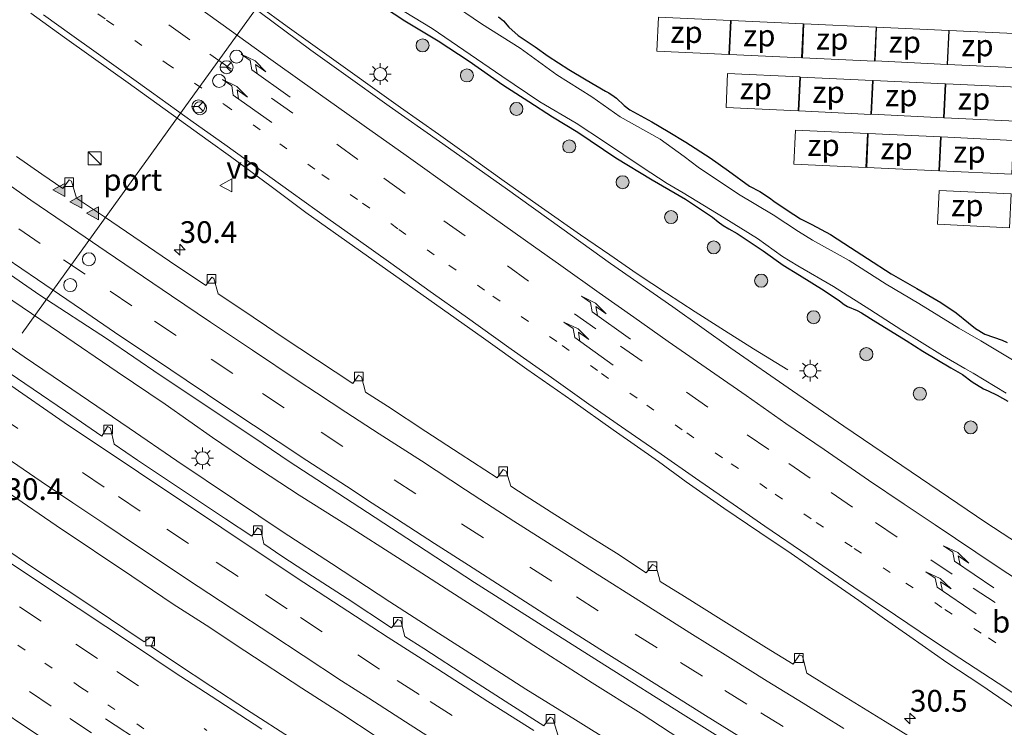
# Model space of a CAD drawing. Units: metres. Extents: x 142158 to 150003, y 468748 to 475002.
# Drawn here: x 145426 to 145540, y 470967 to 471048 of the extents above; entities that cross this region are included whole.
import ezdxf
from ezdxf.enums import TextEntityAlignment as Align

# ---------------------------------------------------------------- set-up
doc = ezdxf.new("R2010")
doc.units = ezdxf.units.M
doc.linetypes.add('VW-1-3_STREEP', pattern=[4, 1, -3])
doc.linetypes.add('VW-3-9_STREEP', pattern=[12, 3, -9])
doc.layers.get('0').update_dxf_attribs({"lineweight": 25})
for name, color, linetype, lineweight in [('B-ME-AM-KILOMETR-S-B1', 7, 'Continuous', 18), ('B-ME-BV-GELEIDECONSTRUCTIE-GELEIDERAIL-L-B1', 213, 'BV-GELEIDERAIL', 18), ('B-ME-GR-BOOM-S-B1', 93, 'Continuous', 18), ('B-ME-IE-GRASLAND-GV-B6', 93, 'Continuous', 18), ('B-ME-IE-INRICHTINGSELEMENT-GV-B6', 253, 'Continuous', 18), ('B-ME-IE-INRICHTINGSELEMENT-S-B1', 253, 'Continuous', 18), ('B-ME-IE-MEUBILAIR_WEGMEUBILAIR-LICHTMAST-S-B1', 8, 'Continuous', 18), ('B-ME-OG-WATER-GV-B6', 153, 'Continuous', 18), ('B-ME-VH-VERH_SOORT-BITUMEN-GV-B6', 8, 'IE-TERREINAFSCHEIDING-NATUURLIJK-HOUTWAL', 18), ('B-ME-VV-KOLK-S-B1', 8, 'Continuous', 18), ('B-ME-VW-DRIP-S-B1', 8, 'Continuous', 18), ('B-ME-VW-MARKERING-13STREEP-045-L-B1', 255, 'VW-1-3_STREEP', 18), ('B-ME-VW-MARKERING-39STREEP-015-L-B1', 255, 'VW-3-9_STREEP', 18), ('B-ME-VW-MARKERING-PIJLRE750-S-B1', 7, 'Continuous', 18), ('B-ME-VW-MARKERING-STREEP-015-L-B1', 7, 'Continuous', 18), ('B-ME-VW-MARKERING-VLAKMARK-S-B1', 7, 'Continuous', 18), ('B-ME-VW-MEUBILAIR_WEGMEUBILAIR-PORTAAL-L-B1', 8, 'Continuous', 18), ('B-ME-VW-MEUBILAIR_WEGMEUBILAIR-RONA-S-B1', 8, 'Continuous', 18), ('B-ME-VW-MEUBILAIR_WEGMEUBILAIR-VERKEERSBORD-S-B1', 8, 'Continuous', 18)]:
    doc.layers.add(name, color=color, linetype=linetype, lineweight=lineweight)
doc.layers.add('B-ME-GW-INSTEEKWATERGANG-L-B1', color=10, linetype='Continuous')
doc.styles.add('NLCS-ISO', font='NLCS-ISO.TTF')
doc.linetypes.add('BV-GELEIDERAIL', pattern='A,10,-3,[108,NLCS.SHX,S=1,R=0,X=0,Y=0],-3', length=16)
doc.linetypes.add('IE-TERREINAFSCHEIDING-NATUURLIJK-HOUTWAL', pattern='A,7,-1.5,[67,NLCS.SHX,S=0.75,R=45,X=0,Y=0],-1.5,7,-1.5,[70,NLCS.SHX,S=0.75,R=0,X=0,Y=0],-1.5', length=20)

# ---------------------------------------------------------------- blocks, each defined once
blk = doc.blocks.new('hecto')
for p, q in [((0, 0.625), (-0.625, 0)), ((0, -0.625), (0, 0.625)), ((-0.625, 0), (0.625, 0)), ((0.625, 0), (0, -0.625))]:
    blk.add_line(p, q)
blk = doc.blocks.new('verfsymbol')
for color in [252, 253]:
    blk.add_hatch(color=color).paths.add_polyline_path([(0.75, -0.625), (0, 0.75), (-0.75, -0.625)])
blk.add_lwpolyline([(0.75, -0.625), (0, 0.75), (-0.75, -0.625)], close=True)
blk = doc.blocks.new('pijlr')
for p, q in [((0, 0, 0.1), (5.45, 0, 0.1)), ((5.45, -0.75, 0.1), (4.7, 0, 0.1)), ((6.2, -0.75, 0.1), (5.45, 0, 0.1)), ((4, -0.75, 0.1), (5.45, -0.75, 0.1)), ((5.7, -1.05, 0.1), (4, -0.75, 0.1)), ((7.5, -0.75, 0.1), (5.7, -1.05, 0.1)), ((7.5, -0.75, 0.1), (6.2, -0.75, 0.1))]:
    blk.add_line(p, q)
blk = doc.blocks.new('boom')
h = blk.add_hatch(color=256)
edge = h.paths.add_edge_path()
edge.add_arc((0, 0), 0.75, 0, 360)
blk.add_circle((0, 0), 0.75)
blk = doc.blocks.new('kast')
blk.add_line((-0.75, -0.75), (0.75, 0.75))
blk.add_lwpolyline([(-0.75, 0.75), (0.75, 0.75), (0.75, -0.75), (-0.75, -0.75)], close=True)
blk = doc.blocks.new('lantaarnpaal')
for p, q in [((0, 0.75), (0, 1.25)), ((-0.75, 0), (-1.25, 0)), ((-0.88, 0.88), (-0.53, 0.53)), ((0.53, 0.53), (0.88, 0.88)), ((0.75, 0), (1.25, 0)), ((-0.53, -0.53), (-0.88, -0.88)), ((0, -0.75), (0, -1.25)), ((0.53, -0.53), (0.88, -0.88))]:
    blk.add_line(p, q)
blk.add_circle((0, 0), 0.75)
blk = doc.blocks.new('kolk')
blk.add_lwpolyline([(-0.5, -0.5), (0.5, -0.5), (0.5, 0.5), (-0.5, 0.5)], close=True)
blk = doc.blocks.new('dtb')
blk.add_circle((0, 0), 0.75)
blk = doc.blocks.new('verkeersbord')
for p, q in [((0, 0.75), (-0.75, -0.625)), ((0.75, -0.625), (0, 0.75)), ((-0.75, -0.625), (0.75, -0.625))]:
    blk.add_line(p, q)
blk = doc.blocks.new('wegwijzer')
for q in [(-0.53, -0.53), (0, 0.75), (0.53, -0.53)]:
    blk.add_line((0, 0), q)
blk.add_circle((0, 0), 0.75)

msp = doc.modelspace()

# ---------------------------------------------------------------- linework, layer by layer
at = {"layer": 'B-ME-BV-GELEIDECONSTRUCTIE-GELEIDERAIL-L-B1'}
for points in [[(145428.396, 471069.5326, 1.2253), (145432.7511, 471065.9945, 1.3914), (145436.8035, 471062.6571, 1.6333), (145440.9879, 471059.3357, 1.7912), (145445.2429, 471056.1391, 1.9644), (145449.5346, 471052.9731, 1.96), (145453.8258, 471049.8713, 1.9206), (145457.0889, 471047.5044, 1.9425), (145461.3896, 471044.4109, 2.0081), (145470.1369, 471038.1532, 2.0344), (145474.4926, 471035.0959, 1.9425), (145478.798, 471032.0279, 2.0256), (145482.0733, 471029.6863, 1.9775), (145486.3712, 471026.6656, 2.0344), (145490.8558, 471023.5053, 2.0212), (145494.21, 471021.2206, 2.0212), (145497.3881, 471019.0359, 2.0256), (145500.7369, 471016.8037, 1.9162), (145504.0561, 471014.6497, 1.7675), (145507.4449, 471012.5197, 1.6319), (145510.7596, 471010.4188, 1.5531), (145514.7181, 471007.9757, 1.4437)], [(145370.4127, 471054.9303, 2.7405), (145375.2835, 471051.3244, 2.7397), (145381.7138, 471046.5864, 2.7047), (145387.0911, 471042.6788, 2.7012), (145394.7687, 471037.272, 2.7528), (145402.3689, 471031.8896, 2.765), (145410.0107, 471026.5368, 2.7423), (145416.5622, 471021.9717, 2.7537), (145419.8597, 471019.6947, 2.737), (145423.3064, 471017.3896, 2.7419), (145430.8929, 471012.2791, 2.8578), (145437.5303, 471007.773, 2.7746), (145443.0259, 471004.0208, 2.8224), (145448.5047, 471000.1932, 2.7655), (145452.9203, 470997.2142, 2.7806), (145458.483, 470993.5696, 2.796), (145464.1562, 470989.9987, 2.8431), (145469.7859, 470986.4066, 2.8781), (145475.3754, 470982.8026, 2.8684), (145479.8731, 470979.9083, 2.9006), (145485.4973, 470976.2762, 3.0553), (145492.2002, 470971.9911, 2.9591), (145497.8437, 470968.4389, 2.9503), (145502.2787, 470965.5374, 2.9722)], [(145367.1056, 471051.7217, 2.7673), (145372.3057, 471047.8594, 2.7815), (145376.6706, 471044.7166, 2.792), (145381.9595, 471040.8072, 2.7885), (145387.4639, 471036.9242, 2.7631), (145395.0974, 471031.5748, 2.7264), (145400.5011, 471027.7535, 2.7351), (145405.938, 471023.9182, 2.7369), (145411.4445, 471020.0635, 2.7159), (145416.9477, 471016.3172, 2.7378), (145421.5083, 471013.1239, 2.7531), (145426.8067, 471009.4821, 2.8409), (145432.2871, 471005.7454, 2.8672), (145438.8881, 471001.2653, 2.8322), (145444.4027, 470997.5157, 2.8234), (145451.0315, 470993.0545, 2.8103), (145456.6348, 470989.3285, 2.8584), (145462.2019, 470985.7001, 2.7928), (145468.9146, 470981.3149, 2.8628), (145474.5026, 470977.6854, 2.8891), (145478.9671, 470974.8431, 2.8803), (145484.5628, 470971.2607, 2.9809), (145490.2631, 470967.708, 2.9634), (145494.774, 470964.9072, 3.0159)]]:
    msp.add_polyline3d(points, dxfattribs=at)
at = {"layer": 'B-ME-GW-INSTEEKWATERGANG-L-B1'}
for points in [[(145468.1574, 471049.7505, 0.9738), (145470.6299, 471048.1403, 0.9555), (145474.4583, 471045.8455, 0.9616), (145478.021, 471043.5098, 0.9126), (145481.9117, 471040.7724, 0.8637), (145484.9113, 471038.8565, 0.8331), (145487.6309, 471037.1004, 0.8147), (145490.5553, 471035.3125, 0.8178), (145494.9319, 471032.359, 0.8076), (145499.0899, 471029.8345, 0.7974), (145502.9336, 471027.6245, 0.7515), (145506.027, 471025.5708, 0.7872), (145506.6888, 471025.0326, 0.8076), (145507.2639, 471024.5798, 0.8157), (145507.9155, 471024.2156, 0.8157), (145508.89, 471023.668, 0.8484), (145510.1623, 471022.8138, 0.8592), (145511.8725, 471021.6741, 0.8538), (145514.1723, 471020.0109, 0.9136), (145516.068, 471018.8799, 0.8973), (145518.9148, 471017.1214, 0.9), (145520.6517, 471015.9159, 0.9065), (145521.1975, 471015.4933, 0.8613), (145521.5932, 471015.2919, 0.8677), (145522.6985, 471014.8012, 0.9194), (145523.1886, 471014.5538, 0.9194), (145524.8437, 471013.5218, 0.9065), (145526.5244, 471012.4758, 0.9065), (145528.3243, 471011.3449, 0.9194), (145530.2528, 471010.1441, 0.9194), (145533.4979, 471008.2224, 0.9), (145534.8049, 471007.4338, 0.8742), (145535.9486, 471006.614, 0.8096), (145537.2458, 471005.7832, 0.8161), (145537.764, 471005.565, 0.8161), (145538.8255, 471005.0713, 0.8613), (145540.0485, 471004.3913, 0.8807)], [(145481.4274, 471048.6049, 0.9446), (145481.988, 471048.1277, 0.9446), (145482.6063, 471047.3967, 0.8586), (145483.6912, 471046.4653, 0.7334), (145485.6271, 471045.1374, 0.7804), (145487.119, 471044.073, 0.7413), (145489.5021, 471042.5529, 0.7491), (145491.4936, 471041.3661, 0.8116), (145493.7249, 471040.0401, 0.7334), (145494.1154, 471039.8679, 0.7725), (145494.7132, 471039.4517, 0.8351), (145494.9838, 471039.224, 0.8195), (145495.8606, 471038.3869, 0.796), (145496.532, 471037.8904, 0.7423), (145499.0718, 471036.5015, 0.7219), (145500.9429, 471035.3975, 0.6539), (145502.9912, 471034.169, 0.7559), (145505.7803, 471032.3923, 0.9599), (145507.8883, 471030.8791, 0.9803), (145510.2875, 471029.1168, 1.0211), (145511.494, 471028.489, 0.9735), (145512.5906, 471027.7743, 0.9395), (145513.117, 471027.3963, 0.9599), (145514.6368, 471026.367, 0.9735), (145516.1783, 471025.3652, 0.9735), (145517.4779, 471024.7215, 0.9735), (145519.6139, 471023.5592, 0.8715), (145521.9441, 471022.0755, 0.8171), (145523.9049, 471020.7973, 0.8103), (145526.6082, 471019.0301, 0.7695), (145529.5472, 471017.3567, 0.7491), (145532.3101, 471015.749, 0.7763), (145534.0963, 471014.532, 0.7239), (145535.5046, 471013.4083, 0.7314), (145536.3125, 471012.7401, 0.6236), (145537.4098, 471012.0989, 0.6491), (145539.3795, 471011.3965, 0.7821), (145539.9769, 471011.1499, 0.777)]]:
    msp.add_polyline3d(points, dxfattribs=at)
at = {"layer": 'B-ME-IE-GRASLAND-GV-B6'}
for points in [[(145575.452, 470966.0086, 1.9214), (145566.1906, 470971.8096, 1.8141), (145560.001, 470975.8051, 1.7569), (145549.69, 470982.5043, 1.6562), (145537.4938, 470990.4112, 1.5495), (145527.82, 470996.9657, 1.4901), (145521.1444, 471001.5218, 1.4084), (145515.2519, 471005.5791, 1.3639), (145508.1598, 471010.4901, 1.3432), (145501.476, 471015.2232, 1.2951), (145494.3196, 471020.2165, 1.2745), (145488.6893, 471024.2498, 1.2539), (145482.192, 471028.9277, 1.2676), (145474.6112, 471034.2686, 1.2607), (145468.8363, 471038.3249, 1.2951), (145463.5573, 471042.0793, 1.2676), (145459.8233, 471044.7807, 1.2057), (145453.9728, 471049.089, 1.1576), (145447.3007, 471053.7561, 1.1989), (145440.2902, 471058.8278, 1.1576), (145432.9447, 471064.075, 1.1439), (145425.8739, 471069.2186, 1.1507)], [(145467.1257, 471051.3246, 0.1497), (145473.7588, 471047.2458, 0.1497), (145477.4096, 471044.7721, 0.1497), (145481.7796, 471041.7825, 0.1497), (145486.1653, 471038.8387, 0.1497), (145490.3346, 471036.3599, 0.1497), (145493.604, 471034.2251, 0.1497), (145497.9472, 471031.3131, 0.1497), (145500.8242, 471029.4413, 0.1497), (145502.657, 471028.3341, 0.1497), (145507.3847, 471025.4804, 0.1497), (145511.2253, 471023.0841, 0.1497), (145514.0921, 471021.0139, 0.1497), (145515.8597, 471019.9342, 0.1497), (145519.9771, 471017.5646, 0.1497), (145524.1426, 471014.9441, 0.1497), (145527.8377, 471012.5427, 0.1497), (145532.5273, 471009.6316, 0.1497), (145535.11, 471008.1563, 0.1497), (145536.0433, 471007.6096, 0.1497), (145539.863, 471005.3129, 0.1497)], [(145541.7289, 471008.4546, 0.1497), (145537.9083, 471010.7518, 0.1497), (145536.9398, 471011.3192, 0.1497), (145534.3977, 471012.7713, 0.1497), (145529.7971, 471015.6271, 0.1497), (145526.0374, 471017.8615, 0.1497), (145521.7669, 471020.5669, 0.1497), (145517.5704, 471022.9207, 0.1497), (145515.9328, 471023.8976, 0.1497), (145513.0279, 471025.834, 0.1497), (145509.0506, 471028.1915, 0.1497), (145504.4115, 471031.309, 0.1497), (145502.7658, 471032.5374, 0.1497), (145500.0277, 471034.5204, 0.1497), (145495.4269, 471037.1034, 0.1497), (145492.1579, 471039.3797, 0.1497), (145488.1187, 471041.9284, 0.1497), (145483.9122, 471044.9846, 0.1497), (145479.466, 471047.7925, 0.1497), (145475.7416, 471050.3161, 0.1497)], [(145540.0485, 471004.3913, 0.8807), (145538.8255, 471005.0713, 0.8613), (145537.764, 471005.565, 0.8161), (145537.2458, 471005.7832, 0.8161), (145535.9486, 471006.614, 0.8096), (145534.8049, 471007.4338, 0.8742), (145533.4979, 471008.2224, 0.9), (145530.2528, 471010.1441, 0.9194), (145528.3243, 471011.3449, 0.9194), (145526.5244, 471012.4758, 0.9065), (145524.8437, 471013.5218, 0.9065), (145523.1886, 471014.5538, 0.9194), (145522.6985, 471014.8012, 0.9194), (145521.5932, 471015.2919, 0.8677), (145521.1975, 471015.4933, 0.8613), (145520.6517, 471015.9159, 0.9065), (145518.9148, 471017.1214, 0.9), (145516.068, 471018.8799, 0.8973), (145514.1723, 471020.0109, 0.9136), (145511.8725, 471021.6741, 0.8538), (145510.1623, 471022.8138, 0.8592), (145508.89, 471023.668, 0.8484), (145507.9155, 471024.2156, 0.8157), (145507.2639, 471024.5798, 0.8157), (145506.6888, 471025.0326, 0.8076), (145506.027, 471025.5708, 0.7872), (145502.9336, 471027.6245, 0.7515), (145499.0899, 471029.8345, 0.7974), (145494.9319, 471032.359, 0.8076), (145490.5553, 471035.3125, 0.8178), (145487.6309, 471037.1004, 0.8147), (145484.9113, 471038.8565, 0.8331), (145481.9117, 471040.7724, 0.8637), (145478.021, 471043.5098, 0.9126), (145474.4583, 471045.8455, 0.9616), (145470.6299, 471048.1403, 0.9555), (145468.1574, 471049.7505, 0.9738)], [(145468.1574, 471049.7505, 0.9738), (145470.6299, 471048.1403, 0.9555), (145474.4583, 471045.8455, 0.9616), (145478.021, 471043.5098, 0.9126), (145481.9117, 471040.7724, 0.8637), (145484.9113, 471038.8565, 0.8331), (145487.6309, 471037.1004, 0.8147), (145490.5553, 471035.3125, 0.8178), (145494.9319, 471032.359, 0.8076), (145499.0899, 471029.8345, 0.7974), (145502.9336, 471027.6245, 0.7515), (145506.027, 471025.5708, 0.7872), (145506.6888, 471025.0326, 0.8076), (145507.2639, 471024.5798, 0.8157), (145507.9155, 471024.2156, 0.8157), (145508.89, 471023.668, 0.8484), (145510.1623, 471022.8138, 0.8592), (145511.8725, 471021.6741, 0.8538), (145514.1723, 471020.0109, 0.9136), (145516.068, 471018.8799, 0.8973), (145518.9148, 471017.1214, 0.9), (145520.6517, 471015.9159, 0.9065), (145521.1975, 471015.4933, 0.8613), (145521.5932, 471015.2919, 0.8677), (145522.6985, 471014.8012, 0.9194), (145523.1886, 471014.5538, 0.9194), (145524.8437, 471013.5218, 0.9065), (145526.5244, 471012.4758, 0.9065), (145528.3243, 471011.3449, 0.9194), (145530.2528, 471010.1441, 0.9194), (145533.4979, 471008.2224, 0.9), (145534.8049, 471007.4338, 0.8742), (145535.9486, 471006.614, 0.8096), (145537.2458, 471005.7832, 0.8161), (145537.764, 471005.565, 0.8161), (145538.8255, 471005.0713, 0.8613), (145540.0485, 471004.3913, 0.8807)], [(145427.5918, 471049.0055, 1.5939), (145431.4386, 471046.2259, 1.5799), (145434.5334, 471044.0236, 1.5729), (145438.7867, 471041.0097, 1.6018), (145447.9855, 471034.3897, 1.6219), (145450.5636, 471032.5374, 1.6674), (145455.2309, 471029.0775, 1.6683), (145459.2491, 471026.1044, 1.6543), (145479.6759, 471011.6217, 1.7251), (145484.6738, 471008.0711, 1.7304), (145489.9567, 471004.3908, 1.7444), (145494.6171, 471001.0988, 1.7873), (145499.8189, 470997.4332, 1.8424), (145503.0097, 470995.0997, 1.8056), (145507.3689, 470992.0606, 1.8126), (145511.4787, 470989.2819, 1.915), (145515.1168, 470986.8657, 1.9107), (145518.3944, 470984.5744, 1.9145), (145522.8999, 470981.4447, 1.9565), (145525.8589, 470979.3446, 1.9565), (145528.779, 470977.2901, 1.932), (145533.0297, 470974.3161, 1.9565), (145536.9325, 470971.7605, 2.0222), (145541.6714, 470968.4936, 1.9994)], [(145481.4274, 471048.6049, 0.9446), (145481.988, 471048.1277, 0.9446), (145482.6063, 471047.3967, 0.8586), (145483.6912, 471046.4653, 0.7334), (145485.6271, 471045.1374, 0.7804), (145487.119, 471044.073, 0.7413), (145489.5021, 471042.5529, 0.7491), (145491.4936, 471041.3661, 0.8116), (145493.7249, 471040.0401, 0.7334), (145494.1154, 471039.8679, 0.7725), (145494.7132, 471039.4517, 0.8351), (145494.9838, 471039.224, 0.8195), (145495.8606, 471038.3869, 0.796), (145496.532, 471037.8904, 0.7423), (145499.0718, 471036.5015, 0.7219), (145500.9429, 471035.3975, 0.6539), (145502.9912, 471034.169, 0.7559), (145505.7803, 471032.3923, 0.9599), (145507.8883, 471030.8791, 0.9803), (145510.2875, 471029.1168, 1.0211), (145511.494, 471028.489, 0.9735), (145512.5906, 471027.7743, 0.9395), (145513.117, 471027.3963, 0.9599), (145514.6368, 471026.367, 0.9735), (145516.1783, 471025.3652, 0.9735), (145517.4779, 471024.7215, 0.9735), (145519.6139, 471023.5592, 0.8715), (145521.9441, 471022.0755, 0.8171), (145523.9049, 471020.7973, 0.8103), (145526.6082, 471019.0301, 0.7695), (145529.5472, 471017.3567, 0.7491), (145532.3101, 471015.749, 0.7763), (145534.0963, 471014.532, 0.7239), (145535.5046, 471013.4083, 0.7314), (145536.3125, 471012.7401, 0.6236), (145537.4098, 471012.0989, 0.6491), (145539.3795, 471011.3965, 0.7821), (145539.9769, 471011.1499, 0.777)], [(145539.9769, 471011.1499, 0.777), (145539.3795, 471011.3965, 0.7821), (145537.4098, 471012.0989, 0.6491), (145536.3125, 471012.7401, 0.6236), (145535.5046, 471013.4083, 0.7314), (145534.0963, 471014.532, 0.7239), (145532.3101, 471015.749, 0.7763), (145529.5472, 471017.3567, 0.7491), (145526.6082, 471019.0301, 0.7695), (145523.9049, 471020.7973, 0.8103), (145521.9441, 471022.0755, 0.8171), (145519.6139, 471023.5592, 0.8715), (145517.4779, 471024.7215, 0.9735), (145516.1783, 471025.3652, 0.9735), (145514.6368, 471026.367, 0.9735), (145513.117, 471027.3963, 0.9599), (145512.5906, 471027.7743, 0.9395), (145511.494, 471028.489, 0.9735), (145510.2875, 471029.1168, 1.0211), (145507.8883, 471030.8791, 0.9803), (145505.7803, 471032.3923, 0.9599), (145502.9912, 471034.169, 0.7559), (145500.9429, 471035.3975, 0.6539), (145499.0718, 471036.5015, 0.7219), (145496.532, 471037.8904, 0.7423), (145495.8606, 471038.3869, 0.796), (145494.9838, 471039.224, 0.8195), (145494.7132, 471039.4517, 0.8351), (145494.1154, 471039.8679, 0.7725), (145493.7249, 471040.0401, 0.7334), (145491.4936, 471041.3661, 0.8116), (145489.5021, 471042.5529, 0.7491), (145487.119, 471044.073, 0.7413), (145485.6271, 471045.1374, 0.7804), (145483.6912, 471046.4653, 0.7334), (145482.6063, 471047.3967, 0.8586), (145481.988, 471048.1277, 0.9446), (145481.4274, 471048.6049, 0.9446)], [(145529.5337, 470965.3116, 2.2385), (145525.922, 470967.5214, 2.221), (145522.4258, 470969.6827, 2.193), (145518.9372, 470971.8345, 2.1772), (145516.8973, 470973.0953, 2.1386), (145516.3886, 470975.0514, 1.9992), (145516.0588, 470975.1902, 2.0027), (145515.3117, 470974.1073, 2.1077), (145512.2658, 470976.0012, 2.1016), (145507.0384, 470979.2603, 2.099), (145502.8332, 470981.9045, 2.0736), (145500.0186, 470983.6331, 2.0342), (145499.5543, 470985.3427, 1.9047), (145499.13, 470985.5796, 1.9056), (145498.4089, 470984.6506, 2.0272), (145494.992, 470986.8852, 2.0237), (145492.1618, 470988.669, 2.0211), (145487.9024, 470991.3457, 2.0088), (145484.6103, 470993.4497, 1.9865), (145482.8352, 470994.599, 1.9905), (145482.2844, 470996.3446, 1.8307), (145481.9331, 470996.517, 1.8373), (145481.2672, 470995.5745, 1.9593), (145476.9871, 470998.3341, 1.9407), (145473.0561, 471000.8919, 1.9582), (145468.6379, 471003.7908, 1.938), (145466.1174, 471005.4344, 1.9275), (145465.6471, 471007.1756, 1.8059), (145465.3052, 471007.3778, 1.805), (145464.6349, 471006.4081, 1.9319), (145460.5867, 471009.1026, 1.973), (145456.5282, 471011.7724, 1.9853), (145454.7198, 471013.0094, 1.9599), (145451.6369, 471015.082, 1.9418), (145449.1503, 471016.7238, 1.9281), (145448.6505, 471018.4872, 1.8039), (145448.4027, 471018.6594, 1.8021), (145447.7089, 471017.6802, 1.9264), (145443.5601, 471020.5044, 1.9019), (145439.4491, 471023.3031, 1.8992), (145436.0661, 471025.5719, 1.8695), (145432.8437, 471027.7538, 1.8783), (145432.2528, 471029.7111, 1.7677), (145431.9918, 471029.863, 1.7696), (145431.2586, 471028.8354, 1.8755), (145428.8359, 471030.5074, 1.8729), (145425.924, 471032.5192, 1.8753)], [(145424.2458, 471019.6181, 2.0757), (145428.63, 471016.5842, 2.0606), (145436.4064, 471011.4976, 2.0942), (145442.4814, 471007.3851, 2.1213), (145448.076, 471003.65, 2.1313), (145454.3306, 470999.4697, 2.1471), (145457.3332, 470997.4426, 2.1515), (145464.5725, 470992.7152, 2.1637), (145470.8777, 470988.6045, 2.1515), (145478.634, 470983.5375, 2.1781), (145486.425, 470978.5833, 2.1994), (145493.6465, 470974.0017, 2.2079), (145502.6861, 470968.3358, 2.2822), (145507.5696, 470965.2686, 2.3175)], [(145488.2507, 470966.0007, 2.2592), (145487.6535, 470967.8683, 2.1055), (145487.3624, 470968.0297, 2.0897), (145486.6335, 470967.0361, 2.2227), (145482.7181, 470969.5389, 2.2227), (145478.0031, 470972.5627, 2.1869), (145472.8056, 470975.9159, 2.1527), (145470.6262, 470977.3091, 2.1685), (145470.1698, 470979.1194, 2.004), (145469.8084, 470979.2522, 2.0128), (145469.1077, 470978.3166, 2.1432), (145463.9866, 470981.6667, 2.151), (145459.9967, 470984.2459, 2.1399), (145456.4796, 470986.5421, 2.1319), (145454.3821, 470987.987, 2.1269), (145454.0708, 470989.5895, 1.9577), (145453.656, 470989.8029, 1.9568), (145453.0125, 470988.851, 2.1125), (145450.0049, 470990.8357, 2.1432), (145446.6479, 470993.0742, 2.1712), (145442.0336, 470996.1527, 2.1519), (145439.8715, 470997.5871, 2.1099), (145437.1571, 470999.4386, 2.123), (145436.7636, 471001.293, 1.99), (145436.4113, 471001.4705, 1.9909), (145435.7501, 471000.3611, 2.1012), (145431.5601, 471003.2166, 2.1135), (145427.8526, 471005.7778, 2.0974), (145423.2612, 471008.8758, 2.0974)], [(145425.2342, 470993.6899, 2.3412), (145430.4854, 470990.084, 2.3412), (145439.2005, 470984.2423, 2.3756), (145443.9572, 470981.0455, 2.355), (145447.7687, 470978.605, 2.355), (145452.2153, 470975.6466, 2.3894), (145458.7746, 470971.3648, 2.3825), (145463.2667, 470968.5008, 2.3756), (145467.4407, 470965.7387, 2.41)], [(145457.8724, 470965.3979, 1.825), (145452.417, 470968.9049, 1.8617), (145448.3106, 470971.5872, 1.8186), (145444.3356, 470974.1974, 1.7886), (145441.4293, 470976.1548, 1.8019), (145441.758, 470977.026, 1.768), (145441.4004, 470977.2742, 1.753), (145440.6311, 470976.6968, 1.8019), (145438.3813, 470978.1886, 1.7698), (145433.5464, 470981.4552, 1.7542), (145427.8262, 470985.2499, 1.7182), (145424.3147, 470987.639, 1.7184)]]:
    msp.add_polyline3d(points, dxfattribs=at)
at = {"layer": 'B-ME-IE-INRICHTINGSELEMENT-GV-B6'}
for points in [[(145499.8115, 471048.5655, 2.2553), (145508.1085, 471048.1718, 2.2553), (145507.9234, 471044.2727, 1.1956), (145499.6265, 471044.6664, 1.1956), (145499.8115, 471048.5655, 2.2553)], [(145508.1846, 471048.1724, 2.2353), (145516.4815, 471047.7786, 2.2353), (145516.2965, 471043.8796, 1.1756), (145507.9996, 471044.2733, 1.1756), (145508.1846, 471048.1724, 2.2353)], [(145516.5743, 471047.7902, 2.2153), (145524.8712, 471047.3964, 2.2153), (145524.6861, 471043.4974, 1.1557), (145516.3892, 471043.8911, 1.1557), (145516.5743, 471047.7902, 2.2153)], [(145524.9356, 471047.4259, 2.222), (145533.2325, 471047.0321, 2.222), (145533.0475, 471043.1331, 1.1623), (145524.7506, 471043.5268, 1.1623), (145524.9356, 471047.4259, 2.222)], [(145533.2964, 471047.032, 2.2153), (145541.5933, 471046.6382, 2.2153), (145541.4083, 471042.7391, 1.1557), (145533.1114, 471043.1329, 1.1557), (145533.2964, 471047.032, 2.2153)], [(145507.7901, 471042.0726, 2.2597), (145516.087, 471041.6789, 2.2597), (145515.902, 471037.7798, 1.2001), (145507.6051, 471038.1735, 1.2001), (145507.7901, 471042.0726, 2.2597)], [(145516.1607, 471041.6719, 2.236), (145524.4576, 471041.2782, 2.236), (145524.2725, 471037.3791, 1.1764), (145515.9756, 471037.7729, 1.1764), (145516.1607, 471041.6719, 2.236)], [(145524.526, 471041.2841, 2.236), (145532.8229, 471040.8903, 2.236), (145532.6379, 471036.9912, 1.1764), (145524.341, 471037.385, 1.1764), (145524.526, 471041.2841, 2.236)], [(145532.9023, 471040.8969, 2.236), (145541.1992, 471040.5031, 2.236), (145541.0141, 471036.6041, 1.1764), (145532.7172, 471036.9978, 1.1764), (145532.9023, 471040.8969, 2.236)], [(145515.582, 471035.5615, 2.2538), (145523.8789, 471035.1678, 2.2538), (145523.6938, 471031.2687, 1.1941), (145515.3969, 471031.6625, 1.1941), (145515.582, 471035.5615, 2.2538)], [(145523.9826, 471035.1694, 2.2538), (145532.2796, 471034.7756, 2.2538), (145532.0945, 471030.8766, 1.1941), (145523.7976, 471031.2703, 1.1941), (145523.9826, 471035.1694, 2.2538)], [(145532.3743, 471034.781, 2.2656), (145540.6712, 471034.3873, 2.2656), (145540.4862, 471030.4882, 1.206), (145532.1893, 471030.882, 1.206), (145532.3743, 471034.781, 2.2656)], [(145532.1337, 471028.6338, 2.242), (145540.4306, 471028.24, 2.242), (145540.2456, 471024.3409, 1.1823), (145531.9487, 471024.7347, 1.1823), (145532.1337, 471028.6338, 2.242)]]:
    msp.add_polyline3d(points, dxfattribs=at)
at = {"layer": 'B-ME-OG-WATER-GV-B6'}
for points in [[(145539.863, 471005.3129, 0.1497), (145536.0433, 471007.6096, 0.1497), (145535.11, 471008.1563, 0.1497), (145532.5273, 471009.6316, 0.1497), (145527.8377, 471012.5427, 0.1497), (145524.1426, 471014.9441, 0.1497), (145519.9771, 471017.5646, 0.1497), (145515.8597, 471019.9342, 0.1497), (145514.0921, 471021.0139, 0.1497), (145511.2253, 471023.0841, 0.1497), (145507.3847, 471025.4804, 0.1497), (145502.657, 471028.3341, 0.1497), (145500.8242, 471029.4413, 0.1497), (145497.9472, 471031.3131, 0.1497), (145493.604, 471034.2251, 0.1497), (145490.3346, 471036.3599, 0.1497), (145486.1653, 471038.8387, 0.1497), (145481.7796, 471041.7825, 0.1497), (145477.4096, 471044.7721, 0.1497), (145473.7588, 471047.2458, 0.1497), (145467.1257, 471051.3246, 0.1497)], [(145475.7416, 471050.3161, 0.1497), (145479.466, 471047.7925, 0.1497), (145483.9122, 471044.9846, 0.1497), (145488.1187, 471041.9284, 0.1497), (145492.1579, 471039.3797, 0.1497), (145495.4269, 471037.1034, 0.1497), (145500.0277, 471034.5204, 0.1497), (145502.7658, 471032.5374, 0.1497), (145504.4115, 471031.309, 0.1497), (145509.0506, 471028.1915, 0.1497), (145513.0279, 471025.834, 0.1497), (145515.9328, 471023.8976, 0.1497), (145517.5704, 471022.9207, 0.1497), (145521.7669, 471020.5669, 0.1497), (145526.0374, 471017.8615, 0.1497), (145529.7971, 471015.6271, 0.1497), (145534.3977, 471012.7713, 0.1497), (145536.9398, 471011.3192, 0.1497), (145537.9083, 471010.7518, 0.1497), (145541.7289, 471008.4546, 0.1497)]]:
    msp.add_polyline3d(points, dxfattribs=at)
at = {"layer": 'B-ME-VH-VERH_SOORT-BITUMEN-GV-B6'}
for points in [[(145425.8739, 471069.2186, 1.1507), (145432.9447, 471064.075, 1.1439), (145440.2902, 471058.8278, 1.1576), (145447.3007, 471053.7561, 1.1989), (145453.9728, 471049.089, 1.1576), (145459.8233, 471044.7807, 1.2057), (145463.5573, 471042.0793, 1.2676), (145468.8363, 471038.3249, 1.2951), (145474.6112, 471034.2686, 1.2607), (145482.192, 471028.9277, 1.2676), (145488.6893, 471024.2498, 1.2539), (145494.3196, 471020.2165, 1.2745), (145501.476, 471015.2232, 1.2951), (145508.1598, 471010.4901, 1.3432), (145515.2519, 471005.5791, 1.3639), (145521.1444, 471001.5218, 1.4084), (145527.82, 470996.9657, 1.4901), (145537.4938, 470990.4112, 1.5495), (145549.69, 470982.5043, 1.6562), (145560.001, 470975.8051, 1.7569), (145566.1906, 470971.8096, 1.8141), (145575.452, 470966.0086, 1.9214)], [(145467.4407, 470965.7387, 2.41), (145463.2667, 470968.5008, 2.3756), (145458.7746, 470971.3648, 2.3825), (145452.2153, 470975.6466, 2.3894), (145447.7687, 470978.605, 2.355), (145443.9572, 470981.0455, 2.355), (145439.2005, 470984.2423, 2.3756), (145430.4854, 470990.084, 2.3412), (145425.2342, 470993.6899, 2.3412), (145420.6159, 470996.8836, 2.3412), (145414.7316, 471000.8471, 2.2794), (145405.8544, 471006.9667, 2.2931), (145399.1915, 471011.5513, 2.2862), (145394.0451, 471015.1996, 2.2519), (145388.751, 471018.9273, 2.2656), (145381.5368, 471024.0143, 2.2794), (145376.3402, 471027.8005, 2.2381), (145371.0206, 471031.6206, 2.2587), (145365.6698, 471035.4918, 2.2656), (145356.9147, 471041.8341, 2.2385), (145365.3129, 471049.9823, 1.9773)], [(145541.6714, 470968.4936, 1.9994), (145536.9325, 470971.7605, 2.0222), (145533.0297, 470974.3161, 1.9565), (145528.779, 470977.2901, 1.932), (145525.8589, 470979.3446, 1.9565), (145522.8999, 470981.4447, 1.9565), (145518.3944, 470984.5744, 1.9145), (145515.1168, 470986.8657, 1.9107), (145511.4787, 470989.2819, 1.915), (145507.3689, 470992.0606, 1.8126), (145503.0097, 470995.0997, 1.8056), (145499.8189, 470997.4332, 1.8424), (145494.6171, 471001.0988, 1.7873), (145489.9567, 471004.3908, 1.7444), (145484.6738, 471008.0711, 1.7304), (145479.6759, 471011.6217, 1.7251), (145459.2491, 471026.1044, 1.6543), (145455.2309, 471029.0775, 1.6683), (145450.5636, 471032.5374, 1.6674), (145447.9855, 471034.3897, 1.6219), (145438.7867, 471041.0097, 1.6018), (145434.5334, 471044.0236, 1.5729), (145431.4386, 471046.2259, 1.5799), (145427.5918, 471049.0055, 1.5939)], [(145425.924, 471032.5192, 1.8753), (145428.8359, 471030.5074, 1.8729), (145431.2586, 471028.8354, 1.8755), (145431.9918, 471029.863, 1.7696), (145432.2528, 471029.7111, 1.7677), (145432.8437, 471027.7538, 1.8783), (145436.0661, 471025.5719, 1.8695), (145439.4491, 471023.3031, 1.8992), (145443.5601, 471020.5044, 1.9019), (145447.7089, 471017.6802, 1.9264), (145448.4027, 471018.6594, 1.8021), (145448.6505, 471018.4872, 1.8039), (145449.1503, 471016.7238, 1.9281), (145451.6369, 471015.082, 1.9418), (145454.7198, 471013.0094, 1.9599), (145456.5282, 471011.7724, 1.9853), (145460.5867, 471009.1026, 1.973), (145464.6349, 471006.4081, 1.9319), (145465.3052, 471007.3778, 1.805), (145465.6471, 471007.1756, 1.8059), (145466.1174, 471005.4344, 1.9275), (145468.6379, 471003.7908, 1.938), (145473.0561, 471000.8919, 1.9582), (145476.9871, 470998.3341, 1.9407), (145481.2672, 470995.5745, 1.9593), (145481.9331, 470996.517, 1.8373), (145482.2844, 470996.3446, 1.8307), (145482.8352, 470994.599, 1.9905), (145484.6103, 470993.4497, 1.9865), (145487.9024, 470991.3457, 2.0088), (145492.1618, 470988.669, 2.0211), (145494.992, 470986.8852, 2.0237), (145498.4089, 470984.6506, 2.0272), (145499.13, 470985.5796, 1.9056), (145499.5543, 470985.3427, 1.9047), (145500.0186, 470983.6331, 2.0342), (145502.8332, 470981.9045, 2.0736), (145507.0384, 470979.2603, 2.099), (145512.2658, 470976.0012, 2.1016), (145515.3117, 470974.1073, 2.1077), (145516.0588, 470975.1902, 2.0027), (145516.3886, 470975.0514, 1.9992), (145516.8973, 470973.0953, 2.1386), (145518.9372, 470971.8345, 2.1772), (145522.4258, 470969.6827, 2.193), (145525.922, 470967.5214, 2.221), (145529.5337, 470965.3116, 2.2385)], [(145507.5696, 470965.2686, 2.3175), (145502.6861, 470968.3358, 2.2822), (145493.6465, 470974.0017, 2.2079), (145486.425, 470978.5833, 2.1994), (145478.634, 470983.5375, 2.1781), (145470.8777, 470988.6045, 2.1515), (145464.5725, 470992.7152, 2.1637), (145457.3332, 470997.4426, 2.1515), (145454.3306, 470999.4697, 2.1471), (145448.076, 471003.65, 2.1313), (145442.4814, 471007.3851, 2.1213), (145436.4064, 471011.4976, 2.0942), (145428.63, 471016.5842, 2.0606), (145424.2458, 471019.6181, 2.0757)], [(145423.2612, 471008.8758, 2.0974), (145427.8526, 471005.7778, 2.0974), (145431.5601, 471003.2166, 2.1135), (145435.7501, 471000.3611, 2.1012), (145436.4113, 471001.4705, 1.9909), (145436.7636, 471001.293, 1.99), (145437.1571, 470999.4386, 2.123), (145439.8715, 470997.5871, 2.1099), (145442.0336, 470996.1527, 2.1519), (145446.6479, 470993.0742, 2.1712), (145450.0049, 470990.8357, 2.1432), (145453.0125, 470988.851, 2.1125), (145453.656, 470989.8029, 1.9568), (145454.0708, 470989.5895, 1.9577), (145454.3821, 470987.987, 2.1269), (145456.4796, 470986.5421, 2.1319), (145459.9967, 470984.2459, 2.1399), (145463.9866, 470981.6667, 2.151), (145469.1077, 470978.3166, 2.1432), (145469.8084, 470979.2522, 2.0128), (145470.1698, 470979.1194, 2.004), (145470.6262, 470977.3091, 2.1685), (145472.8056, 470975.9159, 2.1527), (145478.0031, 470972.5627, 2.1869), (145482.7181, 470969.5389, 2.2227), (145486.6335, 470967.0361, 2.2227), (145487.3624, 470968.0297, 2.0897), (145487.6535, 470967.8683, 2.1055), (145488.2507, 470966.0007, 2.2592)], [(145424.3147, 470987.639, 1.7184), (145427.8262, 470985.2499, 1.7182), (145433.5464, 470981.4552, 1.7542), (145438.3813, 470978.1886, 1.7698), (145440.6311, 470976.6968, 1.8019), (145441.4004, 470977.2742, 1.753), (145441.758, 470977.026, 1.768), (145441.4293, 470976.1548, 1.8019), (145444.3356, 470974.1974, 1.7886), (145448.3106, 470971.5872, 1.8186), (145452.417, 470968.9049, 1.8617), (145457.8724, 470965.3979, 1.825)]]:
    msp.add_polyline3d(points, dxfattribs=at)
at = {"layer": 'B-ME-VW-MARKERING-13STREEP-045-L-B1'}
for points in [[(145423.3032, 471057.4525, 1.5644), (145426.7659, 471054.9894, 1.5687), (145432.0407, 471051.2319, 1.5722), (145436.3055, 471048.2277, 1.5738), (145443.168, 471043.2644, 1.611), (145449.9132, 471038.4928, 1.6297), (145456.2431, 471034.0028, 1.6393), (145461.0869, 471030.4782, 1.6399), (145465.7733, 471027.1559, 1.6407), (145469.9468, 471024.1368, 1.6284), (145475.7071, 471020.0226, 1.6757), (145480.7744, 471016.4524, 1.6714), (145488.7444, 471010.7866, 1.73), (145493.2668, 471007.5818, 1.7344), (145498.4681, 471003.9335, 1.7825), (145503.0751, 471000.7222, 1.7685), (145508.1962, 470997.1877, 1.8332), (145513.2631, 470993.6857, 1.8411), (145517.9924, 470990.4423, 1.912), (145522.3525, 470987.4514, 1.926), (145528.3058, 470983.45, 1.9872), (145532.8, 470980.4318, 1.9811), (145537.8126, 470977.1467, 2.0704), (145541.344, 470974.8153, 2.0782)], [(145346.8262, 471032.0502, 1.9075), (145351.0298, 471028.9665, 1.905), (145357.5041, 471024.171, 1.8998), (145363.386, 471019.9352, 1.8998), (145369.8854, 471015.246, 1.898), (145376.3718, 471010.572, 1.9033), (145383.3643, 471005.6665, 1.9129), (145390.1459, 471000.9077, 1.9216), (145394.4083, 470997.9149, 1.9059), (145399.6729, 470994.2491, 1.905), (145404.3373, 470991.0781, 1.9059), (145410.4546, 470986.9007, 1.9215), (145416.2752, 470982.8927, 1.959), (145422.7529, 470978.5303, 1.977), (145429.1894, 470974.2299, 1.9577), (145433.3431, 470971.4499, 1.9989), (145436.4328, 470969.4535, 2.0064), (145442.5813, 470965.3912, 2.0158)]]:
    msp.add_polyline3d(points, dxfattribs=at)
at = {"layer": 'B-ME-VW-MARKERING-39STREEP-015-L-B1'}
for points in [[(145423.0669, 471062.3018, 1.5224), (145427.3905, 471059.1764, 1.526), (145432.7114, 471055.3897, 1.5084), (145437.7922, 471051.7546, 1.5068), (145443.4605, 471047.6985, 1.5234), (145448.1777, 471044.3019, 1.5366), (145455.2981, 471039.2461, 1.5331), (145462.7961, 471033.9343, 1.5847), (145468.2261, 471030.027, 1.5602), (145475.1283, 471025.1213, 1.5541), (145482.4293, 471019.941, 1.5847), (145490.1728, 471014.4287, 1.604), (145495.4714, 471010.6933, 1.6565), (145503.0513, 471005.4149, 1.6827), (145510.0464, 471000.4993, 1.7282), (145514.83, 470997.2233, 1.7589), (145519.6973, 470993.8927, 1.8035), (145524.8028, 470990.4133, 1.8744), (145531.1583, 470986.1454, 1.926), (145536.069, 470982.8524, 1.9347), (145540.584, 470979.8837, 1.9619)], [(145361.8794, 471046.6511, 2.2239), (145363.8202, 471045.2257, 2.219), (145370.9887, 471039.974, 2.2234), (145376.0008, 471036.3557, 2.212), (145380.6359, 471033.0218, 2.2085), (145390.1901, 471026.1962, 2.2356), (145396.3774, 471021.7837, 2.1971), (145400.5826, 471018.8636, 2.2295), (145405.5728, 471015.3323, 2.212), (145413.3326, 471009.9592, 2.226), (145418.6417, 471006.3233, 2.2571), (145423.6106, 471002.9193, 2.2924), (145433.5344, 470996.1575, 2.2945), (145437.674, 470993.4044, 2.3264), (145443.2279, 470989.6612, 2.3251), (145448.9225, 470985.8754, 2.3157), (145454.5919, 470982.1384, 2.3332), (145458.6022, 470979.4996, 2.3251), (145465.2059, 470975.1999, 2.3195), (145469.7454, 470972.2561, 2.3267), (145473.5376, 470969.8311, 2.3623), (145478.6335, 470966.572, 2.3904)], [(145349.5638, 471034.7044, 1.8399), (145351.7688, 471033.0755, 1.8394), (145356.0143, 471029.973, 1.8228), (145362.6804, 471025.0778, 1.8193), (145368.6311, 471020.7742, 1.821), (145373.3538, 471017.3939, 1.8123), (145378.4107, 471013.7666, 1.8425), (145385.5058, 471008.711, 1.8473), (145392.3026, 471003.9653, 1.8446), (145398.1406, 470999.9035, 1.8621), (145403.6148, 470996.111, 1.856), (145407.6064, 470993.3776, 1.8586), (145411.9376, 470990.4189, 1.8607), (145417.5636, 470986.5827, 1.8795), (145426.2612, 470980.7395, 1.8888), (145432.7477, 470976.4233, 1.9207), (145437.4802, 470973.2881, 1.9332), (145447.8338, 470966.4989, 1.9889)], [(145344.1014, 471029.4084, 1.9647), (145347.7328, 471026.7358, 1.9631), (145354.3913, 471021.8923, 1.9535), (145361.8169, 471016.4647, 1.9531), (145367.3515, 471012.4912, 1.9666), (145372.0741, 471009.111, 1.9692), (145377.983, 471004.893, 1.9631), (145383.8595, 471000.7373, 1.9762), (145390.2524, 470996.2582, 1.9535), (145395.2433, 470992.7752, 1.9622), (145401.2766, 470988.6219, 1.9841), (145408.9684, 470983.3751, 2.013), (145413.2175, 470980.4933, 2.0328), (145420.2126, 470975.7756, 2.0422), (145427.4223, 470970.9624, 2.0519), (145432.0575, 470967.88, 2.0768), (145437.3656, 470964.3898, 2.0955)], [(145426.1833, 471024.2144, 2.0607), (145431.3539, 471020.659, 2.0625), (145436.7162, 471017.052, 2.0922), (145441.8039, 471013.5994, 2.1054), (145448.3222, 471009.234, 2.1237), (145454.233, 471005.2698, 2.136), (145460.989, 471000.8237, 2.1596), (145469.3959, 470995.3426, 2.1369), (145477.1659, 470990.2851, 2.1439), (145485.0235, 470985.2974, 2.1824), (145490.3729, 470981.89, 2.2174), (145497.128, 470977.58, 2.234), (145502.3472, 470974.3245, 2.3267), (145507.4675, 470971.1106, 2.3092), (145511.6054, 470968.5141, 2.3136), (145517.8772, 470964.6698, 2.3337)]]:
    msp.add_polyline3d(points, dxfattribs=at)
at = {"layer": 'B-ME-VW-MARKERING-STREEP-015-L-B1'}
for points in [[(145446.4599, 471049.9778, 1.4044), (145450.6829, 471046.9379, 1.4394), (145455.2196, 471043.698, 1.4412), (145458.8312, 471041.1193, 1.4359), (145462.7826, 471038.3103, 1.4254), (145465.9552, 471036.0718, 1.4394), (145470.7678, 471032.6574, 1.4578), (145476.5623, 471028.5093, 1.4552), (145480.9337, 471025.407, 1.4473), (145485.4478, 471022.2057, 1.4788), (145488.5956, 471019.9776, 1.5085), (145492.993, 471016.8448, 1.5182), (145496.9843, 471014.0384, 1.5007), (145500.9413, 471011.2657, 1.5085), (145506.3245, 471007.5238, 1.5787), (145509.9193, 471005.0202, 1.5838), (145514.505, 471001.8276, 1.5987), (145518.885, 470998.838, 1.6214), (145523.9979, 470995.3069, 1.688), (145528.0981, 470992.5516, 1.7185), (145531.6781, 470990.1513, 1.7833), (145538.6918, 470985.4413, 1.8384), (145542.7139, 470982.7772, 1.8682)], [(145429.0437, 471048.8181, 1.6215), (145432.2886, 471046.4853, 1.611), (145434.8142, 471044.6897, 1.5983), (145441.4665, 471039.928, 1.6481), (145446.2652, 471036.4807, 1.6473), (145449.9215, 471033.8929, 1.6586), (145457.5414, 471028.4328, 1.6753), (145462.0451, 471025.2067, 1.6639), (145465.0419, 471023.081, 1.6586), (145469.0228, 471020.2498, 1.6753), (145473.556, 471017.0017, 1.663), (145477.5616, 471014.1601, 1.7155), (145482.8875, 471010.3743, 1.7409), (145487.5114, 471007.0879, 1.7514), (145491.8225, 471004.0498, 1.7689), (145496.0602, 471001.091, 1.7951), (145500.1244, 470998.2733, 1.7995), (145504.0836, 470995.5288, 1.8441), (145508.9145, 470992.2039, 1.873), (145512.0527, 470989.9992, 1.95), (145517.0025, 470986.6339, 1.9719), (145522.3228, 470982.9961, 1.9981), (145527.1189, 470979.7731, 2.006), (145531.3749, 470976.9037, 2.02), (145534.5336, 470974.8166, 2.0541), (145538.9388, 470971.9329, 2.0673), (145542.1929, 470969.796, 2.0979)], [(145352.1979, 471037.2584, 1.7832), (145356.2416, 471034.285, 1.7516), (145360.1102, 471031.467, 1.7507), (145363.7679, 471028.7958, 1.728), (145366.2484, 471027.007, 1.7402), (145371.3307, 471023.3009, 1.735), (145377.2257, 471019.0499, 1.7315), (145383.189, 471014.7995, 1.7288), (145388.6079, 471010.9912, 1.7315), (145395.0862, 471006.4373, 1.7507), (145400.2253, 471002.8436, 1.7533), (145405.5596, 470999.1584, 1.7472), (145410.5796, 470995.7216, 1.7402), (145413.3592, 470993.7915, 1.7529), (145417.5537, 470990.9272, 1.7604), (145421.5032, 470988.2637, 1.781), (145425.5775, 470985.5232, 1.7997), (145433.0142, 470980.554, 1.8016), (145439.393, 470976.3322, 1.8466), (145444.0817, 470973.2217, 1.8129), (145449.1048, 470969.9567, 1.8522), (145454.1876, 470966.6558, 1.8985)], [(145422.5754, 471030.9794, 1.9673), (145427.5735, 471027.5124, 1.9791), (145431.4128, 471024.8872, 2.0055), (145436.2513, 471021.6005, 2.0197), (145443.7832, 471016.4837, 2.0165), (145448.2608, 471013.4724, 2.0296), (145453.0769, 471010.2507, 2.0366), (145458.3412, 471006.7335, 2.0419), (145460.4773, 471005.3294, 2.041), (145463.8316, 471003.1308, 2.0384), (145467.6624, 471000.6346, 2.0427), (145472.5366, 470997.5049, 2.076), (145477.6118, 470994.1838, 2.0725), (145480.0437, 470992.6066, 2.0742), (145483.195, 470990.5712, 2.0979), (145488.6233, 470987.1208, 2.1101), (145492.33, 470984.7447, 2.1267), (145498.3123, 470980.9737, 2.1792), (145503.4374, 470977.7481, 2.2134), (145508.1307, 470974.811, 2.2282), (145512.3441, 470972.1633, 2.2519), (145516.4652, 470969.6419, 2.2554), (145521.1654, 470966.7214, 2.2781)], [(145341.5112, 471026.8971, 2.0807), (145342.6017, 471026.0882, 2.0086), (145349.8274, 471020.7638, 2.0449), (145355.6919, 471016.4866, 2.0151), (145360.9141, 471012.6733, 2.0344), (145365.4424, 471009.4328, 2.0326), (145369.9555, 471006.1793, 2.0326), (145375.0594, 471002.5712, 2.0344), (145381.7692, 470997.8036, 2.0344), (145387.7258, 470993.6532, 2.0632), (145393.546, 470989.6184, 2.0685), (145397.1823, 470987.1013, 2.079), (145403.2369, 470982.9294, 2.0816), (145407.5515, 470980.0138, 2.0979), (145412.7539, 470976.4515, 2.0736), (145418.7866, 470972.4075, 2.0998), (145422.4721, 470969.91, 2.0999), (145428.7056, 470965.7823, 2.0773)], [(145424.7525, 471020.8202, 2.0891), (145428.3598, 471018.3695, 2.1128), (145433.3946, 471014.9296, 2.153), (145437.8406, 471011.9122, 2.1906), (145441.9148, 471009.1874, 2.1801), (145445.47, 471006.7974, 2.1679), (145450.3694, 471003.4922, 2.1775), (145456.0368, 470999.7567, 2.1898), (145459.3499, 470997.5755, 2.2003), (145463.9013, 470994.6011, 2.2099), (145466.8877, 470992.6351, 2.2134), (145469.6616, 470990.8557, 2.2213), (145474.0607, 470988.0036, 2.2291), (145477.9431, 470985.5148, 2.2361), (145482.3609, 470982.684, 2.2501), (145487.1974, 470979.5799, 2.2825), (145493.8085, 470975.3889, 2.2878), (145497.9911, 470972.7833, 2.314), (145501.6952, 470970.4472, 2.3499), (145505.2483, 470968.2134, 2.377), (145509.076, 470965.8252, 2.391)], [(145424.775, 471006.5157, 2.2144), (145431.4303, 471001.9427, 2.2288), (145439.9633, 470996.2024, 2.2675), (145449.5792, 470989.7923, 2.2508), (145454.4413, 470986.5415, 2.2552), (145458.9954, 470983.5272, 2.2569), (145464.9427, 470979.6564, 2.246), (145468.693, 470977.1967, 2.2599), (145474.4133, 470973.5361, 2.2841), (145480.1991, 470969.8284, 2.3366), (145485.4706, 470966.5027, 2.3493)], [(145417.2483, 471003.0178, 2.3452), (145428.7757, 470995.1442, 2.3471), (145432.4229, 470992.6934, 2.3583), (145436.0919, 470990.2257, 2.3977), (145439.6094, 470987.8677, 2.3859), (145446.8371, 470983.0613, 2.3765), (145450.6341, 470980.5825, 2.4009), (145455.188, 470977.5577, 2.4027), (145458.911, 470975.1041, 2.4046), (145463.3502, 470972.2268, 2.4009), (145466.4715, 470970.2079, 2.429), (145470.6994, 470967.4967, 2.4271), (145474.2448, 470965.2352, 2.4496)]]:
    msp.add_polyline3d(points, dxfattribs=at)
at = {"layer": 'B-ME-VW-MEUBILAIR_WEGMEUBILAIR-PORTAAL-L-B1'}
msp.add_polyline3d([(145426.5768, 471012.1911, 11.1007), (145430.8074, 471018.0602, 11.1007), (145436.6287, 471026.1508, 11.1007), (145441.3144, 471032.6512, 11.1007), (145445.4327, 471038.3602, 11.1007), (145455.0666, 471051.7123, 11.1007)], dxfattribs=at)

# ---------------------------------------------------------------- block references
at = {"layer": 'B-ME-AM-KILOMETR-S-B1', "rotation": 90}
for p in [(145444.7127, 471021.8016, 2.0305), (145528.7786, 470967.8807, 2.1893)]:
    msp.add_blockref('hecto', p, dxfattribs=at)
at = {"layer": 'B-ME-GR-BOOM-S-B1', "rotation": 90}
for p in [(145472.6718, 471045.3161, 1.1183), (145477.779, 471041.8612, 1.1183), (145483.48, 471038.0018, 1.0422), (145489.5582, 471033.6855, 1.0585), (145495.6992, 471029.5689, 1.0748), (145501.269, 471025.5625, 1.0694), (145506.1825, 471022.0773, 1.0911), (145511.6475, 471018.2455, 1.1292), (145517.6889, 471014.0378, 1.1782), (145523.7528, 471009.7887, 1.1999), (145529.9115, 471005.2335, 1.3142), (145535.7655, 471001.371, 1.3468)]:
    msp.add_blockref('boom', p, dxfattribs=at)
at = {"layer": 'B-ME-IE-INRICHTINGSELEMENT-S-B1', "rotation": 90}
msp.add_blockref('kast', (145434.9339, 471032.3136, 1.7259), dxfattribs=at)
at = {"layer": 'B-ME-IE-MEUBILAIR_WEGMEUBILAIR-LICHTMAST-S-B1', "rotation": 90}
for p in [(145467.7954, 471042.022, 1.338), (145517.301, 471007.8804, 1.4039), (145447.3405, 470997.8169, 2.0448)]:
    msp.add_blockref('lantaarnpaal', p, dxfattribs=at)
at = {"layer": 'B-ME-VV-KOLK-S-B1', "rotation": 90}
for p in [(145431.9979, 471029.5706, 1.7677), (145448.3762, 471018.4616, 1.8039), (145465.3362, 471007.2048, 1.8059), (145436.47, 471001.136, 1.99), (145481.9454, 470996.3106, 1.8307), (145453.7227, 470989.5455, 1.9577), (145499.1446, 470985.3845, 1.9047), (145469.8222, 470978.9949, 2.004), (145441.3111, 470976.7338, 1.768), (145515.975, 470974.8357, 1.9992), (145487.4002, 470967.8431, 2.1055)]:
    msp.add_blockref('kolk', p, dxfattribs=at)
at = {"layer": 'B-ME-VW-DRIP-S-B1', "rotation": 90}
for p in [(145451.2524, 471044.0212, 9.466), (145449.2463, 471041.2221, 9.4749), (145447.0573, 471038.0818, 9.466), (145434.2618, 471020.7049, 10.8369), (145432.1182, 471017.7382, 10.8369)]:
    msp.add_blockref('dtb', p, dxfattribs=at)
at = {"layer": 'B-ME-VW-MARKERING-PIJLRE750-S-B1'}
for p, rotation in [((145457.4484, 471039.3544, 1.5119), 144.4722), ((145455.3234, 471036.432, 1.6326), 144.466), ((145496.625, 471011.5092, 1.6074), 144.5315), ((145494.629, 471008.5432, 1.7043), 144.7224), ((145538.4244, 470982.8923, 1.8815), 145.7835), ((145536.4102, 470979.9345, 2.0192), 146.0903), ((145436.1676, 470967.8359, 2.0396), 326.7131)]:
    msp.add_blockref('pijlr', p, dxfattribs=dict(at, rotation=rotation))
at = {"layer": 'B-ME-VW-MARKERING-VLAKMARK-S-B1', "rotation": 90}
for p in [(145430.8603, 471028.6933, 1.9173), (145432.8061, 471027.3289, 1.9173), (145434.7429, 471025.9986, 1.9173)]:
    msp.add_blockref('verfsymbol', p, dxfattribs=at)
at = {"layer": 'B-ME-VW-MEUBILAIR_WEGMEUBILAIR-RONA-S-B1', "rotation": 90}
for p in [(145450.117, 471042.7979, 10.4673), (145446.8791, 471038.2882, 10.2652)]:
    msp.add_blockref('wegwijzer', p, dxfattribs=at)
at = {"layer": 'B-ME-VW-MEUBILAIR_WEGMEUBILAIR-VERKEERSBORD-S-B1', "rotation": 90}
msp.add_blockref('verkeersbord', (145450.0834, 471029.2101, 1.8871), dxfattribs=at)

# ---------------------------------------------------------------- texts
at = {"layer": 'B-ME-AM-KILOMETR-S-B1', "ltscale": 0.2, "style": 'NLCS-ISO'}
for s, p in [('30.4', (145444.7127, 471021.8016, 2.0305)), ('30.4', (145424.6802, 470992.2305, 2.174)), ('30.5', (145528.7786, 470967.8807, 2.1893))]:
    msp.add_text(s, height=2.5, dxfattribs=at).set_placement(p, align=Align.BOTTOM_LEFT)
at = {"layer": 'B-ME-IE-INRICHTINGSELEMENT-GV-B6', "ltscale": 0.2, "style": 'NLCS-ISO'}
for p in [(145503.0563, 471046.8484), (145511.4294, 471046.4553), (145519.819, 471046.0731), (145528.1804, 471045.7088), (145536.5412, 471045.3148), (145511.0349, 471040.3555), (145519.4054, 471039.9548), (145527.7708, 471039.5669), (145536.147, 471039.1798), (145518.8267, 471033.8444), (145527.2274, 471033.4523), (145535.6191, 471033.0639), (145535.3785, 471026.9166)]:
    msp.add_text('zp', height=2.5, dxfattribs=at).set_placement(p, align=Align.MIDDLE_CENTER)
at = {"layer": 'B-ME-VW-MARKERING-13STREEP-045-L-B1', "ltscale": 0.2, "style": 'NLCS-ISO'}
msp.add_text('bm', height=2.5, dxfattribs=at).set_placement((145540.845, 470979.0151), align=Align.MIDDLE_CENTER)
at = {"layer": 'B-ME-VW-MEUBILAIR_WEGMEUBILAIR-PORTAAL-L-B1', "ltscale": 0.2, "style": 'NLCS-ISO'}
msp.add_text('port', height=2.5, dxfattribs=at).set_placement((145439.3044, 471029.8543), align=Align.MIDDLE_CENTER)
at = {"layer": 'B-ME-VW-MEUBILAIR_WEGMEUBILAIR-VERKEERSBORD-S-B1', "ltscale": 0.2, "style": 'NLCS-ISO'}
msp.add_text('vb', height=2.5, dxfattribs=at).set_placement((145450.0834, 471029.2101, 1.8871), align=Align.BOTTOM_LEFT)

doc.saveas('drawing.dxf')
